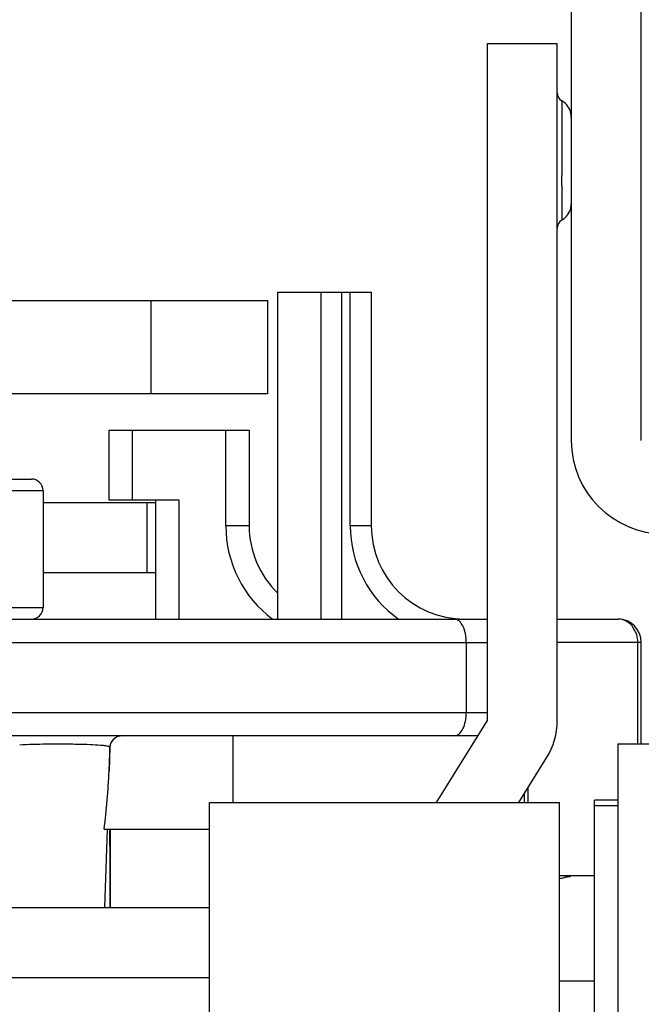
# Model space of a CAD drawing. Units: inches. Extents: x 0 to 17, y 0 to 11.
# Drawn here: x 3.7 to 3.8, y 2.1 to 2.3 of the extents above; entities that cross this region are included whole.
import ezdxf

# ---------------------------------------------------------------- set-up
doc = ezdxf.new("R2010")
doc.units = ezdxf.units.IN
doc.header["$LTSCALE"] = 0.935
doc.header["$MEASUREMENT"] = 0
doc.layers.get('0').update_dxf_attribs({"linetype": 'CONTINUOUS'})

msp = doc.modelspace()

# ---------------------------------------------------------------- linework, layer by layer
at = {"color": 7, "linetype": 'Continuous'}
for p, q in [((3.8019892276, 2.4394434373), (3.8019892276, 2.2179867443)), ((3.8167530071, 2.2179867443), (3.8167530071, 2.4394434373)), ((3.7990364717, 2.3016481617), (3.7842726922, 2.3016481617)), ((3.7842726922, 2.3016481617), (3.7842726922, 2.1589316262)), ((3.7990364717, 2.1589316262), (3.7990364717, 2.3016481617)), ((3.8000207237, 2.2896078539), (3.800022771, 2.2738907881)), ((3.8019077638, 2.2869935599), (3.8018080829, 2.2873782581)), ((3.8019686206, 2.2865989854), (3.8019077638, 2.2869935599)), ((3.8019892276, 2.2861985459), (3.8019686206, 2.2865989854)), ((3.800023486, 2.2717880007), (3.800022771, 2.2738907881)), ((3.800023486, 2.2717880007), (3.8000207233, 2.2644955078)), ((3.7401289914, 2.2492367443), (3.7598140308, 2.2492367443)), ((3.7401289914, 2.1803391065), (3.7401289914, 2.2492367443)), ((3.7492594092, 2.1803391065), (3.7492594092, 2.2492367443)), ((3.7536025323, 2.1803391065), (3.7536025323, 2.2492367443)), ((3.7553848969, 2.2000241459), (3.7553848969, 2.2492367443)), ((3.7598140308, 2.2492367443), (3.7598140308, 2.2000241459)), ((3.5756112748, 2.2475143034), (3.7380128496, 2.2475143034)), ((3.7134065504, 2.227829264), (3.7134065504, 2.2475143034)), ((3.7380128496, 2.227829264), (3.7380128496, 2.2475143034)), ((3.7380128496, 2.227829264), (3.5756112748, 2.227829264)), ((3.7045482827, 2.2202013113), (3.7340758418, 2.2202013113)), ((3.7045482827, 2.2054375317), (3.7045482827, 2.2202013113)), ((3.7094695426, 2.2054375317), (3.7094695426, 2.2202013113)), ((3.7291545819, 2.2000241459), (3.7291545819, 2.2202013113)), ((3.7340758418, 2.2202013113), (3.7340758418, 2.2000241459)), ((3.6241841095, 2.2098666656), (3.6881604874, 2.2098666656)), ((3.6906211174, 2.2074060357), (3.6217234796, 2.2074060357)), ((3.6906211174, 2.2074060357), (3.6906211174, 2.1827997365)), ((3.6906211174, 2.2049454058), (3.7143908024, 2.2049454058)), ((3.7193120622, 2.2054375317), (3.7045482827, 2.2054375317)), ((3.7125541632, 2.1901816262), (3.7125541632, 2.2049454058)), ((3.7143908024, 2.1803391065), (3.7143908024, 2.2054375317)), ((3.7193120622, 2.1803391065), (3.7193120622, 2.2054375317)), ((3.7340758418, 2.2000241459), (3.7291545819, 2.2000241459)), ((3.7598140308, 2.2000241459), (3.7553848969, 2.2000241459)), ((3.6906211174, 2.1901816262), (3.7143908024, 2.1901816262)), ((3.5934754481, 2.1827997365), (3.6906211174, 2.1827997365)), ((3.5293514323, 2.1803391065), (3.7842726922, 2.1803391065)), ((3.7990364717, 2.1803391065), (3.8118317473, 2.1803391065)), ((3.8157793628, 2.1770941323), (3.8149975071, 2.1786523488)), ((3.8160160803, 2.1758396112), (3.8157793628, 2.1770941323)), ((3.5293514323, 2.1754178467), (3.7842726922, 2.1754178467)), ((3.7798435347, 2.1754178467), (3.7798435347, 2.1606540672)), ((3.8167530071, 2.1754178467), (3.7990364717, 2.1754178467)), ((3.8160323053, 2.1540103664), (3.8160323053, 2.1754178467)), ((3.8167530071, 2.1540103664), (3.8167530071, 2.1754178467)), ((3.5293514323, 2.1606540672), (3.7842726922, 2.1606540672)), ((3.7842726922, 2.1589316262), (3.7735074363, 2.1417072168)), ((3.7822734304, 2.1557328073), (3.5313506941, 2.1557328073)), ((3.7062594181, 2.1555537832), (3.705466946, 2.1550437808)), ((3.706261392, 2.1555460507), (3.7054716593, 2.1550281706)), ((3.70717356, 2.1557328073), (3.7062594181, 2.1555537832)), ((3.7306309599, 2.1557328073), (3.7306309599, 2.1417072168)), ((3.7047154507, 2.1533643929), (3.7045468092, 2.1483018034)), ((3.7047347325, 2.1533423821), (3.7047154507, 2.1533643929)), ((3.8118317473, 2.1540103664), (3.821674267, 2.1540103664)), ((3.8118317473, 2.1540103664), (3.8118317473, 2.0801914687)), ((3.7909175885, 2.1417072168), (3.7967923522, 2.1511068387)), ((3.7928674097, 2.1417072168), (3.7928674097, 2.1448269308)), ((3.7921467079, 2.1417072168), (3.7921467079, 2.1436738079)), ((3.7257097, 2.0801914687), (3.7257097, 2.1417072168)), ((3.7257097206, 2.1417072168), (3.7995285772, 2.1417072168)), ((3.7995285977, 2.0801914687), (3.7995285977, 2.1417072168)), ((3.8118317473, 2.1421993428), (3.8069104874, 2.1421993428)), ((3.8069104874, 2.080541211), (3.8069104874, 2.1421993428)), ((3.8118317473, 2.1409690278), (3.8069104874, 2.1409690278)), ((3.703496714, 2.136047768), (3.7257097, 2.136047768)), ((3.7041386113, 2.136047768), (3.7035894337, 2.1195615475)), ((3.7047943457, 2.136047768), (3.7047943457, 2.1195615475)), ((3.8069104874, 2.1262052483), (3.7995285977, 2.1262052483)), ((3.8012300832, 2.1259818801), (3.8018410081, 2.1261028442)), ((3.6661624559, 2.1195615475), (3.7257097, 2.1195615475)), ((3.6661624559, 2.104797768), (3.7257097, 2.104797768)), ((3.7995285977, 2.104059579), (3.8069104874, 2.104059579))]:
    msp.add_line(p, q, dxfattribs=at)
for points in [[(3.8018080829, 2.2873782582), (3.801670985, 2.2877491648), (3.8014978905, 2.2881025439), (3.8012910789, 2.2884352664), (3.8010535277, 2.2887446873), (3.8007882463, 2.2890281396), (3.800498254, 2.289283005), (3.8001864486, 2.289506846), (3.8000210539, 2.289607664)], [(3.8000114105, 2.2644926599), (3.8001841776, 2.2645973731), (3.8004965751, 2.2648209674), (3.8007870672, 2.2650755807), (3.8010527556, 2.2653587603), (3.801290621, 2.2656678726), (3.8014976637, 2.2660002475), (3.8016709095, 2.2663532263), (3.8018080817, 2.2667236467), (3.8019077811, 2.2671077547), (3.8019686295, 2.2675016406), (3.8019892276, 2.2679012953)]]:
    msp.add_lwpolyline(points, dxfattribs=at)
for centre, radius, start, end in [((3.8010065136, 2.291313516), 0.0019700419, 180, 239.9741725453), ((3.8010065136, 2.2627702089), 0.0019700419, 120.0258274547, 180), ((3.821674267, 2.2179867443), 0.0196850394, 180, 270), ((3.6881604874, 2.2074060357), 0.0024606299, 0, 90), ((3.7537608811, 2.2000241459), 0.0246060424, 180, 233.1301023541999), ((3.7537608811, 2.2000241459), 0.0196850394, 180, 226.1358563433), ((3.7794990701, 2.2000241459), 0.0241139386, 180, 234.7187381727), ((3.7794990701, 2.2000241459), 0.0196850394, 180, 270), ((3.6881604874, 2.1827997365), 0.0024606299, 270, 360), ((3.8118317473, 2.1754178467), 0.0049212598, 0, 90), ((3.8100807837, 2.1746538204), 0.0063482542, 41.95230493389999, 45.4809304885), ((3.8113089281, 2.1759135884), 0.0045941727, 36.5937913486, 40.5071833709), ((3.8102642059, 2.1754071461), 0.0057681093, 0.1062914494, 4.299796887799999), ((3.7842726922, 2.1589316262), 0.0147637795, 327.9946167919, 360), ((3.428586282, 2.1611139779), 0.2762577861, 357.3418054662999, 358.3879607601), ((-4.3014967519, 2.0949570534), 8.006321677899999, 0.1760775694, 0.2940594883), ((3.7845511806, 2.2005009933), 0.0763555548, 281.313297793, 281.7425754057), ((3.7655415315, 2.2921057856), 0.1699119779, 281.7320794319, 281.8728749823), ((3.8477395329, 1.9021257886), 0.2286365645, 101.7370740842, 101.9241614018)]:
    msp.add_arc(centre, radius, start, end, dxfattribs=at)
for points, knots in [([(3.7798435363, 2.1754178467), (3.7798435363, 2.1760487367), (3.7797159352, 2.1772588385), (3.7792036877, 2.1790666847), (3.7781361935, 2.180339115), (3.777382893, 2.1803391065)], [0, 0, 0, 0, 0.3243533655, 0.6127128884, 1, 1, 1, 1]), ([(3.8145318406, 2.1791802343), (3.8143468024, 2.179361689), (3.813590923, 2.180009006), (3.8125664692, 2.1803391065), (3.8118317473, 2.1803391065)], [0, 0, 0, 0, 0.2607568068, 1, 1, 1, 1]), ([(3.777382893, 2.1557328073), (3.7781358983, 2.1557327989), (3.7792034234, 2.1570046734), (3.7797158544, 2.1588125453), (3.7798435363, 2.1600229644), (3.7798435363, 2.1606540672)], [0, 0, 0, 0, 0.3871305098, 0.6755412573999999, 1, 1, 1, 1]), ([(3.7047154507, 2.1533643929), (3.7046932232, 2.1534210196), (3.7044760784, 2.1534869431), (3.7041159157, 2.1535703588), (3.7034974795, 2.1536473621), (3.7022955969, 2.1537585803), (3.7003360664, 2.1538608898), (3.6975938512, 2.1539385436), (3.6945021295, 2.1539737467), (3.6904978333, 2.1539579899), (3.6875557032, 2.1538877799), (3.6856999031, 2.1537814538)], [0, 0, 0, 0, 0.0095695428, 0.0302604969, 0.06230583980000001, 0.1053589571, 0.2213569453, 0.3700221445, 0.5372730165, 0.7075876927, 1, 1, 1, 1])]:
    msp.add_open_spline(points, degree=3, knots=knots, dxfattribs=at)
for points in [[(3.705466946, 2.1550437808), (3.7050254027, 2.1546181513), (3.7047384271, 2.1539772494), (3.7047154507, 2.1533643929)], [(3.7054716593, 2.1550281706), (3.7050338687, 2.1545987008), (3.7047522401, 2.1539554061), (3.7047347325, 2.1533423821)], [(3.703496714, 2.136047768), (3.7040291905, 2.1401126898), (3.7043557534, 2.1442066089), (3.7045468092, 2.1483018034)]]:
    msp.add_open_spline(points, degree=3, dxfattribs=at)

doc.saveas('drawing.dxf')
